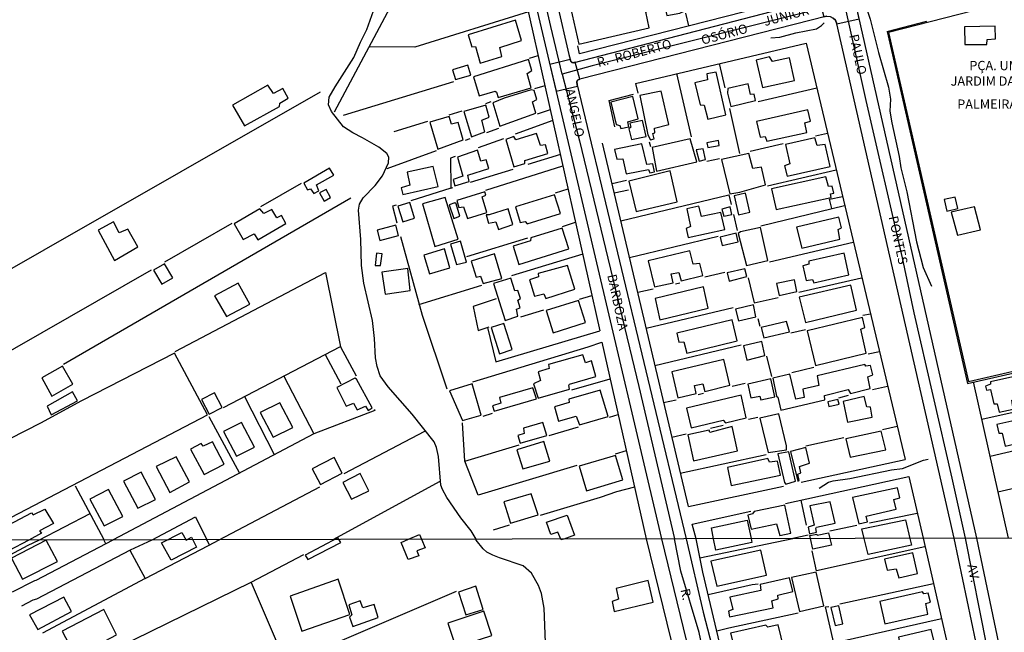
# Model space of a CAD drawing. Extents: x 6037 to 180733, y 8537 to 1668733.
# Drawn here: x 177909 to 178174, y 1668151 to 1668316 of the extents above; entities that cross this region are included whole.
import ezdxf
from ezdxf.enums import TextEntityAlignment as Align

# ---------------------------------------------------------------- set-up
doc = ezdxf.new("R2010")
doc.units = 0
doc.header["$LTSCALE"] = 10
doc.header["$MEASUREMENT"] = 0
for name, color, linetype in [('IMAGEM', 7, 'CONTINUOUS'), ('T-DIM', 1, 'CONTINUOUS'), ('V-AREA_VERDE', 3, 'CONTINUOUS'), ('V-CRUZAMENTO', 1, 'CONTINUOUS'), ('V-EDIFICACAO', 2, 'CONTINUOUS'), ('V-EIXO_DE_LOGRADOURO', 3, 'CONTINUOUS'), ('V-LOTE', 1, 'CONTINUOUS'), ('V-NOME_DOS_LOGRADOUROS', 7, 'CONTINUOUS'), ('V-QUADRA', 6, 'CONTINUOUS'), ('V-TALVEGUE', 7, 'CONTINUOUS'), ('V-TESTADA', 5, 'CONTINUOUS'), ('V-VALETA', 6, 'CONTINUOUS'), ('X-LIMITE_1000', 7, 'CONTINUOUS')]:
    doc.layers.add(name, color=color, linetype=linetype)
doc.styles.get("Standard").update_dxf_attribs({"font": 'ARIAL.TTF'})
picture_1 = doc.add_image_def('image2.jpg', size_in_pixel=(4027, 4629))

# ---------------------------------------------------------------- blocks, each defined once
blk = doc.blocks.new('872KIP_img_geo')
at = {"layer": 'V-AREA_VERDE'}
blk.add_lwpolyline([(178193.61, 1668300.72), (178188.39, 1668324.61), (178143.14, 1668312.98), (178164.69, 1668219.01), (178209.69, 1668229.38), (178194.76, 1668295.99)], dxfattribs=at)
at = {"layer": 'V-CRUZAMENTO'}
for points in [[(178132.92, 1668327.09), (178126.66, 1668325.67), (178126.76, 1668324.13), (178125.76, 1668322.78), (178124.49, 1668322.03), (178125.74, 1668317.13), (178126.58, 1668317.34), (178127.48, 1668317.24), (178128.25, 1668316.84), (178128.9, 1668316.27), (178129.23, 1668315.25), (178135.29, 1668316.62)], [(178058.86, 1668304.95), (178058.08, 1668304.75), (178057.61, 1668305.16), (178057.47, 1668305.65), (178052.02, 1668304.37), (178053.72, 1668297.15), (178059.41, 1668298.49), (178059.32, 1668298.85), (178059.27, 1668299.67), (178059.44, 1668300.1), (178060.04, 1668300.4)]]:
    blk.add_lwpolyline(points, close=True, dxfattribs=at)
at = {"layer": 'V-EDIFICACAO'}
for points in [[(178067.51, 1668319.23), (178066.76, 1668321.81), (178057.57, 1668319.65), (178059.82, 1668309.81), (178078.73, 1668314.17), (178077.8, 1668318.51), (178080.39, 1668319.2), (178079.5, 1668323.14), (178079.81, 1668323.55), (178082.03, 1668323.96), (178083.5, 1668317.52), (178086.97, 1668318.16), (178088.14, 1668318.66), (178086.36, 1668326.44), (178070.64, 1668322.7), (178071.12, 1668320.16), (178067.51, 1668319.23)], [(178030.04, 1668312.36), (178031.03, 1668309.1), (178031.95, 1668309.15), (178033.29, 1668304.72), (178039.11, 1668306.46), (178038.56, 1668308.95), (178044.37, 1668310.78), (178042.72, 1668316.23), (178030.04, 1668312.36)], [(178163.58, 1668314.47), (178163.69, 1668309.7), (178169.59, 1668309.71), (178169.69, 1668311.09), (178171.98, 1668311.22), (178171.86, 1668314.61), (178163.58, 1668314.47)], [(178111.12, 1668306.37), (178107.57, 1668305.46), (178109.24, 1668298.1), (178117.88, 1668300), (178116.47, 1668306.16), (178111.94, 1668305.13), (178111.12, 1668306.37)], [(178025.83, 1668302.9), (178026.6, 1668300.31), (178030.71, 1668301.5), (178029.95, 1668304.17), (178025.83, 1668302.9)], [(178031.46, 1668301.05), (178033.02, 1668295.92), (178037.29, 1668297.14), (178037.65, 1668296.91), (178038.09, 1668295.45), (178047, 1668298.09), (178045.91, 1668301.93), (178047.18, 1668302.67), (178046.25, 1668305.64), (178031.46, 1668301.05)], [(178094.22, 1668301.82), (178094.46, 1668300.2), (178090.99, 1668299.39), (178092.43, 1668293.43), (178093.53, 1668293.42), (178094.48, 1668289.62), (178099.4, 1668290.74), (178096.72, 1668302.23), (178094.22, 1668301.82)], [(177966.64, 1668293.34), (177969.86, 1668287.84), (177979.28, 1668293.02), (177979.36, 1668293.95), (177981.6, 1668295.29), (177980.11, 1668297.85), (177977.61, 1668296.55), (177976.14, 1668298.8), (177966.64, 1668293.34)], [(178099.87, 1668297.84), (178099.79, 1668296.65), (178100.67, 1668293.04), (178107.39, 1668294.61), (178107.01, 1668296.31), (178106, 1668296.25), (178105.34, 1668299.13), (178099.87, 1668297.84)], [(178039.75, 1668295.3), (178036.68, 1668294.01), (178038.56, 1668287.71), (178048.19, 1668291.26), (178047.31, 1668294.32), (178048.49, 1668294.95), (178047.75, 1668297.35), (178047.02, 1668297.48), (178039.75, 1668295.3)], [(178068.45, 1668294.19), (178069.85, 1668288.14), (178070.8, 1668287.92), (178071.08, 1668287.07), (178073.24, 1668287.57), (178073.01, 1668288.88), (178075.8, 1668289.71), (178074.38, 1668295.69), (178068.45, 1668294.19)], [(178076.19, 1668296.01), (178078.35, 1668285.43), (178079.09, 1668284.01), (178080.05, 1668284.28), (178079.76, 1668285.75), (178080.26, 1668285.97), (178080.14, 1668287.19), (178084.05, 1668288.21), (178081.92, 1668297.16), (178076.19, 1668296.01)], [(178028.81, 1668291.64), (178030.88, 1668284.86), (178034.54, 1668286.23), (178033.7, 1668289.34), (178035.69, 1668290.13), (178034.8, 1668293.34), (178028.81, 1668291.64)], [(178019.67, 1668288.84), (178021.86, 1668281.58), (178028.72, 1668284.08), (178027.34, 1668288.68), (178025.56, 1668288.26), (178024.88, 1668290.32), (178019.67, 1668288.84)], [(178107.61, 1668289.01), (178108.6, 1668284.75), (178109.93, 1668284.93), (178110.36, 1668283.68), (178121.17, 1668286.05), (178120.67, 1668288.59), (178122.19, 1668289.09), (178121.46, 1668292.12), (178107.61, 1668289.01)], [(178073.56, 1668288.51), (178073.79, 1668287.43), (178073.25, 1668286.97), (178073.94, 1668284.15), (178077.93, 1668284.96), (178076.97, 1668289.23), (178073.56, 1668288.51)], [(178042.86, 1668284.01), (178042.34, 1668284.94), (178040.12, 1668284.1), (178042.33, 1668276.75), (178045.3, 1668277.64), (178045.29, 1668278.47), (178051.46, 1668280.4), (178050.83, 1668282.74), (178049.45, 1668282.52), (178048.44, 1668285.74), (178042.86, 1668284.01)], [(178069.38, 1668281.47), (178070.03, 1668278.85), (178071.63, 1668278.89), (178072.57, 1668274.92), (178078.58, 1668276.05), (178078.92, 1668275.16), (178080.2, 1668275.45), (178079.76, 1668277.56), (178078.06, 1668277.44), (178076.73, 1668282.99), (178069.38, 1668281.47)], [(178079.51, 1668281.95), (178080.74, 1668275.59), (178091.57, 1668278.15), (178089.77, 1668284.28), (178079.51, 1668281.95)], [(178094.26, 1668283.24), (178094.51, 1668281.94), (178097.6, 1668282.56), (178097.35, 1668283.89), (178094.26, 1668283.24)], [(178123.91, 1668282.54), (178123.32, 1668284.55), (178115.44, 1668282.76), (178116.62, 1668277.6), (178115.18, 1668277.06), (178115.87, 1668274.27), (178127.42, 1668276.87), (178126.13, 1668282.81), (178123.91, 1668282.54)], [(178027.11, 1668279.37), (178028.55, 1668274.29), (178025.96, 1668273.4), (178026.47, 1668271.69), (178030.25, 1668272.79), (178029.93, 1668274.51), (178035.61, 1668276.3), (178034.88, 1668278.68), (178033.46, 1668278.3), (178032.53, 1668281.3), (178027.11, 1668279.37)], [(178091.41, 1668281.32), (178092.2, 1668278.27), (178093.88, 1668278.74), (178093.23, 1668281.61), (178091.41, 1668281.32)], [(178098.21, 1668278.73), (178100.44, 1668269.55), (178103.09, 1668269.93), (178110.07, 1668271.94), (178108.95, 1668276.73), (178106.6, 1668276.35), (178105.6, 1668280.33), (178098.21, 1668278.73)], [(178013.56, 1668275.38), (178014.34, 1668271.82), (178011.98, 1668271.17), (178012.41, 1668269.31), (178021.95, 1668271.47), (178020.63, 1668276.87), (178013.56, 1668275.38)], [(177985.82, 1668272.35), (177986.76, 1668270.61), (177987.62, 1668270.86), (177988.45, 1668269.59), (177989.8, 1668270.34), (177989.19, 1668271.91), (177993.85, 1668274.56), (177992.73, 1668276.43), (177985.82, 1668272.35)], [(178073.22, 1668272.94), (178075.23, 1668264.74), (178086.28, 1668267.35), (178084.34, 1668275.73), (178073.22, 1668272.94)], [(178111.63, 1668270.85), (178112.93, 1668265.25), (178127.67, 1668268.55), (178127.56, 1668269.5), (178128.45, 1668269.7), (178128.02, 1668271.57), (178127.01, 1668271.49), (178126.27, 1668274.09), (178111.63, 1668270.85)], [(177989.98, 1668269.81), (177991.27, 1668267.51), (177993, 1668268.52), (177991.83, 1668270.67), (177989.98, 1668269.81)], [(178026.98, 1668267.72), (178027.55, 1668265.84), (178028.79, 1668265.97), (178029.8, 1668262.87), (178035.05, 1668264.5), (178033.79, 1668268.68), (178034.74, 1668269.18), (178034.5, 1668270.04), (178026.98, 1668267.72)], [(178042.77, 1668266.05), (178044.06, 1668261.82), (178045.4, 1668262.1), (178045.89, 1668261.47), (178054.83, 1668264.2), (178053.22, 1668269.24), (178042.77, 1668266.05)], [(178101.62, 1668268.96), (178102.81, 1668263.87), (178105.84, 1668264.53), (178104.63, 1668269.7), (178101.62, 1668268.96)], [(178011.12, 1668266.2), (178012.4, 1668261.94), (178015.54, 1668262.95), (178014.3, 1668267.18), (178011.12, 1668266.2)], [(178017.73, 1668266.86), (178021.08, 1668255.3), (178027.35, 1668257.32), (178023.82, 1668268.54), (178017.73, 1668266.86)], [(178026.4, 1668267.11), (178024.94, 1668266.56), (178026.13, 1668262.87), (178027.79, 1668263.47), (178026.76, 1668266.85), (178026.4, 1668267.11)], [(178092.81, 1668263.45), (178092.1, 1668266.18), (178088.85, 1668265.44), (178089.87, 1668260.68), (178088.69, 1668260.22), (178089.26, 1668257.73), (178099.06, 1668259.95), (178097.99, 1668264.47), (178092.81, 1668263.45)], [(178158.09, 1668267.96), (178158.82, 1668264.87), (178161.81, 1668265.52), (178161.05, 1668268.64), (178158.09, 1668267.96)], [(177974.99, 1668264.19), (177973.93, 1668265.5), (177967.02, 1668261.47), (177969.44, 1668257.22), (177972.41, 1668258.74), (177973.42, 1668257.17), (177980.96, 1668261.51), (177979.79, 1668263.71), (177978.52, 1668263.04), (177977.17, 1668265.28), (177974.99, 1668264.19)], [(178035.64, 1668263.85), (178034.86, 1668263.87), (178035.52, 1668261.57), (178037.49, 1668261.97), (178038.17, 1668259.94), (178042.03, 1668261.21), (178040.75, 1668265.46), (178035.64, 1668263.85)], [(178100.54, 1668265.97), (178098.3, 1668265.39), (178098.84, 1668263.47), (178100.99, 1668263.98), (178100.54, 1668265.97)], [(178160.05, 1668264.54), (178161.71, 1668258.41), (178167.86, 1668259.82), (178166.28, 1668265.98), (178160.05, 1668264.54)], [(177936.14, 1668259.03), (177934.54, 1668261.97), (177930.45, 1668259.7), (177934.82, 1668251.6), (177941.11, 1668255.2), (177938.42, 1668259.97), (177936.14, 1668259.03)], [(178005.55, 1668259.75), (178006.28, 1668256.96), (178011.24, 1668258.28), (178010.56, 1668261.05), (178005.55, 1668259.75)], [(178118.41, 1668260.5), (178119.84, 1668254.88), (178130.09, 1668257.33), (178129.6, 1668259.88), (178130.49, 1668260.4), (178129.75, 1668263.25), (178118.41, 1668260.5)], [(178046.89, 1668257.63), (178046.81, 1668256.88), (178042.17, 1668255.39), (178043.7, 1668250.46), (178057.08, 1668254.71), (178055.31, 1668260.23), (178046.89, 1668257.63)], [(178097.87, 1668257.87), (178098.41, 1668255.56), (178102.71, 1668256.57), (178102.15, 1668258.95), (178097.87, 1668257.87)], [(178103.33, 1668259.24), (178102.68, 1668258.84), (178104.9, 1668250.26), (178110.68, 1668251.6), (178108.67, 1668260.42), (178103.33, 1668259.24)], [(178025.28, 1668255.98), (178026.85, 1668250.51), (178029.59, 1668251.14), (178027.99, 1668256.73), (178025.28, 1668255.98)], [(178005.35, 1668253.55), (178004.97, 1668250.24), (178006.39, 1668250.22), (178006.86, 1668253.36), (178005.35, 1668253.55)], [(178023.64, 1668254.74), (178018.09, 1668253.01), (178019.58, 1668247.96), (178025.11, 1668249.62), (178023.64, 1668254.74)], [(178030.85, 1668251.37), (178032.13, 1668247.1), (178033.35, 1668247.34), (178034.04, 1668245.35), (178039.11, 1668246.71), (178037.15, 1668253.32), (178030.85, 1668251.37)], [(178078.48, 1668251.5), (178080.16, 1668244.43), (178085.21, 1668245.57), (178084.69, 1668248.01), (178086.71, 1668248.36), (178087.31, 1668246.12), (178093.19, 1668247.51), (178092.39, 1668250.77), (178090.56, 1668250.55), (178089.66, 1668254.13), (178078.48, 1668251.5)], [(178121.66, 1668251.38), (178121.71, 1668250.54), (178120.12, 1668250.15), (178121.01, 1668246.17), (178122.65, 1668246.45), (178123.06, 1668245.52), (178132.47, 1668247.71), (178131.2, 1668253.55), (178121.66, 1668251.38)], [(177948.32, 1668250.7), (177945.37, 1668248.98), (177947.58, 1668245.18), (177950.55, 1668246.9), (177948.32, 1668250.7)], [(178048.83, 1668248.06), (178048.92, 1668247.15), (178046.5, 1668246.32), (178047.88, 1668241.98), (178050.41, 1668242.62), (178050.95, 1668241.35), (178058.73, 1668243.82), (178056.78, 1668250.26), (178048.83, 1668248.06)], [(178006.78, 1668248.42), (178007.69, 1668242.5), (178014.37, 1668243.5), (178013.74, 1668249.44), (178006.78, 1668248.42)], [(178099.71, 1668248.22), (178100.24, 1668246.03), (178105.01, 1668247.28), (178104.45, 1668249.34), (178099.71, 1668248.22)], [(177961.75, 1668242.01), (177964.95, 1668236.46), (177971.25, 1668239.79), (177968.14, 1668245.43), (177961.75, 1668242.01)], [(178036.84, 1668245.35), (178039.95, 1668235.44), (178043.43, 1668236.54), (178043.01, 1668238.43), (178043.98, 1668238.86), (178043.35, 1668240.9), (178044.12, 1668241.36), (178043.42, 1668243.47), (178042.6, 1668243.4), (178041.52, 1668246.83), (178036.84, 1668245.35)], [(178112.97, 1668245.4), (178113.75, 1668242.16), (178118.48, 1668243.26), (178117.81, 1668246.4), (178112.97, 1668245.4)], [(178119.14, 1668241.71), (178120.77, 1668234.85), (178134.52, 1668238.18), (178132.97, 1668244.96), (178119.14, 1668241.71)], [(178080.34, 1668241.34), (178081.63, 1668235.57), (178094.63, 1668238.69), (178093.39, 1668244.49), (178080.34, 1668241.34)], [(178050.97, 1668238.08), (178052.89, 1668232.13), (178061.59, 1668234.83), (178059.7, 1668240.78), (178050.97, 1668238.08)], [(178102, 1668238.49), (178102.73, 1668235.34), (178107.48, 1668236.39), (178106.78, 1668239.61), (178102, 1668238.49)], [(178036.21, 1668233.55), (178038.43, 1668226.47), (178041.87, 1668227.56), (178039.66, 1668234.58), (178036.21, 1668233.55)], [(178086.15, 1668232.03), (178086.7, 1668229.57), (178088.08, 1668229.64), (178088.85, 1668226.64), (178102.41, 1668229.89), (178101.09, 1668235.6), (178086.15, 1668232.03)], [(178108.89, 1668233.49), (178109.57, 1668230.72), (178116.49, 1668232.38), (178115.73, 1668235.14), (178108.89, 1668233.49)], [(178121.26, 1668232.66), (178123.49, 1668223.32), (178137.11, 1668226.61), (178135.72, 1668233.07), (178136.78, 1668233.5), (178136.12, 1668236.2), (178121.26, 1668232.66)], [(178104.09, 1668228.59), (178105.03, 1668224.77), (178109.89, 1668226), (178109.01, 1668229.78), (178104.09, 1668228.59)], [(177898.36, 1668199.32), (177907.16, 1668182.43), (177959.84, 1668210.04), (177950.96, 1668226.6), (177925.97, 1668213.77), (177914.91, 1668207.75), (177898.36, 1668199.32)], [(178051.65, 1668223.53), (178051.81, 1668222.48), (178048.85, 1668221.57), (178049.47, 1668219.27), (178047.61, 1668218.4), (178048.9, 1668214.51), (178057.28, 1668216.94), (178057.09, 1668217.95), (178057.31, 1668218.25), (178064.4, 1668220.3), (178063.21, 1668224.58), (178061.59, 1668224.05), (178060.88, 1668226.16), (178051.65, 1668223.53)], [(178084.84, 1668221.56), (178086.49, 1668214.56), (178091.4, 1668215.72), (178090.9, 1668217.93), (178093.19, 1668218.33), (178093.73, 1668216.31), (178100.45, 1668217.96), (178098.79, 1668224.89), (178084.84, 1668221.56)], [(177920.88, 1668223.14), (177915.31, 1668219.99), (177917.99, 1668215.03), (177923.63, 1668218.26), (177920.88, 1668223.14)], [(178123.99, 1668220.52), (178124.4, 1668217.92), (178120.13, 1668216.93), (178120.49, 1668214.71), (178118.2, 1668214.27), (178116.61, 1668220.97), (178112.01, 1668219.9), (178113.01, 1668215), (178113.39, 1668214.8), (178114.17, 1668211.29), (178126.03, 1668214.09), (178125.9, 1668215.22), (178132.29, 1668216.81), (178132.93, 1668215.75), (178138.24, 1668217.07), (178137.58, 1668220.28), (178138.9, 1668220.76), (178138.3, 1668223.31), (178137.02, 1668223.11), (178136.78, 1668223.53), (178123.99, 1668220.52)], [(178170.62, 1668218.92), (178170.59, 1668218.3), (178169.23, 1668217.77), (178169.54, 1668216.65), (178170.62, 1668216.81), (178171.53, 1668213), (178172.37, 1668212.95), (178172.94, 1668210.74), (178176.65, 1668211.51), (178176.36, 1668214), (178182.88, 1668215.45), (178181.41, 1668221.36), (178170.62, 1668218.92)], [(177999.55, 1668219.86), (177994.71, 1668217.36), (177997.23, 1668212.34), (177999.13, 1668213.19), (178000.19, 1668211.33), (178002.37, 1668212.3), (178003.1, 1668211.2), (178004.14, 1668211.9), (178000, 1668219.57), (177999.55, 1668219.86)], [(178024.98, 1668216.5), (178028.51, 1668208.52), (178033.49, 1668209.9), (178031.14, 1668218.37), (178024.98, 1668216.5)], [(178105.28, 1668218.31), (178106.12, 1668214.6), (178108.51, 1668215.06), (178108.8, 1668214.07), (178112.52, 1668214.85), (178111.46, 1668219.69), (178105.28, 1668218.31)], [(177916.71, 1668212.3), (177917.83, 1668210.05), (177924.87, 1668213.8), (177923.54, 1668216.21), (177916.71, 1668212.3)], [(177958.22, 1668214.11), (177960.3, 1668210.19), (177963.82, 1668212.01), (177961.77, 1668215.96), (177958.22, 1668214.11)], [(178038.48, 1668214.65), (178038.84, 1668213.18), (178036.59, 1668212.41), (178036.99, 1668211.01), (178048.38, 1668214.32), (178047.39, 1668217.26), (178038.48, 1668214.65)], [(178057.13, 1668214.2), (178057.21, 1668213.34), (178053.24, 1668212.16), (178054.37, 1668208.31), (178059.05, 1668209.66), (178059.96, 1668207.29), (178067.71, 1668209.55), (178065.58, 1668216.68), (178057.13, 1668214.2)], [(177974.04, 1668210.62), (177977.53, 1668204.02), (177982.79, 1668206.62), (177979.32, 1668213.28), (177974.04, 1668210.62)], [(178088.79, 1668211.84), (178090.06, 1668206.52), (178098.69, 1668208.56), (178099.29, 1668207.83), (178104.88, 1668209.16), (178103.48, 1668215.3), (178088.79, 1668211.84)], [(178126.85, 1668213.5), (178127.12, 1668212.22), (178129.84, 1668212.87), (178129.52, 1668214.13), (178126.85, 1668213.5)], [(178130.92, 1668213.63), (178132.15, 1668208.02), (178138.79, 1668209.39), (178138.26, 1668212.11), (178137.3, 1668212.19), (178136.62, 1668214.92), (178130.92, 1668213.63)], [(177964.13, 1668205.52), (177967.7, 1668198.87), (177972.51, 1668201.31), (177969.01, 1668207.99), (177964.13, 1668205.52)], [(178044.93, 1668206.4), (178045.05, 1668204.99), (178043.4, 1668204.45), (178044.05, 1668202.36), (178051.21, 1668204.45), (178050.14, 1668207.92), (178044.93, 1668206.4)], [(178108.55, 1668209.13), (178110.73, 1668199.85), (178115.72, 1668200.61), (178115.73, 1668201.66), (178113.64, 1668210.31), (178108.55, 1668209.13)], [(178172.34, 1668207.39), (178172.86, 1668205.12), (178173.69, 1668205.05), (178174.53, 1668201.6), (178184.92, 1668204.01), (178183.58, 1668209.96), (178172.34, 1668207.39)], [(178089.12, 1668204.62), (178090.66, 1668197.64), (178102.47, 1668200.36), (178101.03, 1668206.83), (178095.07, 1668205.29), (178094.87, 1668205.86), (178089.12, 1668204.62)], [(178131.68, 1668203.56), (178132.86, 1668198.57), (178142.43, 1668200.58), (178141.19, 1668205.62), (178131.68, 1668203.56)], [(177958.71, 1668201.59), (177958.15, 1668202.26), (177955.28, 1668200.73), (177958.94, 1668193.98), (177964.33, 1668196.76), (177961.23, 1668202.7), (177958.71, 1668201.59)], [(178043.1, 1668200.63), (178044.76, 1668195.44), (178052.02, 1668197.53), (178050.36, 1668202.85), (178043.1, 1668200.63)], [(178113.35, 1668199.49), (178115.14, 1668191.83), (178115.54, 1668191.39), (178118.12, 1668192.12), (178116.28, 1668200.07), (178113.35, 1668199.49)], [(178116.75, 1668200.17), (178118.77, 1668192.11), (178119.13, 1668192.34), (178118.71, 1668194.03), (178119.56, 1668194.41), (178119.18, 1668196.13), (178121.85, 1668196.98), (178120.87, 1668201.18), (178116.75, 1668200.17)], [(177946.09, 1668196.08), (177949.69, 1668189.1), (177955.06, 1668191.95), (177951.44, 1668198.7), (177946.09, 1668196.08)], [(177988.03, 1668195.51), (177990.27, 1668191.3), (177996.14, 1668194.32), (177993.93, 1668198.51), (177988.03, 1668195.51)], [(178059.92, 1668196.21), (178061.91, 1668189.56), (178071.63, 1668192.51), (178069.63, 1668199.09), (178059.92, 1668196.21)], [(178099.78, 1668195.83), (178100.78, 1668190.98), (178114.1, 1668193.77), (178113.25, 1668197.58), (178111.1, 1668197.3), (178110.68, 1668198.23), (178099.78, 1668195.83)], [(177937.29, 1668192.15), (177941.16, 1668184.92), (177945.83, 1668187.18), (177942.06, 1668194.59), (177937.29, 1668192.15)], [(177996.32, 1668191.75), (177998.63, 1668187.3), (178003.27, 1668189.52), (178000.97, 1668194.18), (177996.32, 1668191.75)], [(177933.19, 1668189.89), (177928.23, 1668187.28), (177932.04, 1668180.12), (177937.07, 1668182.68), (177933.19, 1668189.89)], [(178133.43, 1668187.78), (178135.18, 1668180.67), (178137.48, 1668181.18), (178137.17, 1668182.74), (178145.24, 1668184.63), (178144.61, 1668187.25), (178146.17, 1668187.64), (178145.55, 1668190.35), (178133.43, 1668187.78)], [(178039.61, 1668186.56), (178041.43, 1668180.84), (178048.87, 1668183.09), (178046.95, 1668188.74), (178039.61, 1668186.56)], [(178121.99, 1668185.52), (178123.18, 1668180.32), (178121.53, 1668179.78), (178121.91, 1668177.99), (178123.81, 1668178.46), (178123.56, 1668179.41), (178123.75, 1668179.81), (178128.78, 1668180.89), (178127.45, 1668186.59), (178121.99, 1668185.52)], [(177911.79, 1668176.29), (177906.33, 1668173.36), (177903.27, 1668178.81), (177912.54, 1668183.67), (177912.99, 1668183.07), (177916.13, 1668184.64), (177918.43, 1668180.72), (177914.69, 1668178.8), (177915.22, 1668178.17)], [(178107.03, 1668183.98), (178106.57, 1668183.39), (178105.27, 1668183.04), (178106.17, 1668179.24), (178112.97, 1668180.63), (178113.86, 1668177.52), (178116.82, 1668178.16), (178115.25, 1668185.67), (178107.03, 1668183.98)], [(178054.93, 1668176.58), (178054.18, 1668178.44), (178052.28, 1668177.79), (178051.06, 1668181.14), (178056.67, 1668182.96), (178058.62, 1668177.64), (178055.75, 1668176.58), (178055.05, 1668176.37)], [(178106.15, 1668176.68), (178106.35, 1668175.67), (178096.68, 1668173.54), (178096.04, 1668176.66), (178095.48, 1668179.58), (178105.1, 1668181.68)], [(178148.91, 1668176.76), (178149.29, 1668174.9), (178137.64, 1668172.37), (178136.56, 1668176.74), (178135.98, 1668179.32), (178147.74, 1668181.75)], [(177907.15, 1668171.45), (177910.12, 1668165.74), (177919.49, 1668170.55), (177916.42, 1668176.25), (177907.15, 1668171.45)], [(177954.12, 1668176.28), (177955.53, 1668177.07), (177956.87, 1668174.37), (177950.06, 1668170.85), (177947.53, 1668175.59), (177952.92, 1668178.31)], [(177994.9, 1668176.87), (177986.15, 1668172.25), (177986.89, 1668171.03), (177995.78, 1668175.64), (177994.9, 1668176.87)], [(178017.5, 1668176.5), (178018.45, 1668174.24), (178016.18, 1668173.43), (178016.72, 1668172.04), (178013.85, 1668171.07), (178012, 1668175.68), (178013.94, 1668176.5), (178016.96, 1668177.8)], [(178127.32, 1668176.72), (178127.77, 1668174.93), (178122.77, 1668173.81), (178122.17, 1668176.71), (178121.96, 1668177.51), (178123.82, 1668177.9), (178123.98, 1668177.59), (178127.03, 1668178.26)], [(178095.35, 1668170.6), (178096.91, 1668163.84), (178110.35, 1668166.83), (178108.82, 1668173.57), (178095.35, 1668170.6)], [(178142.07, 1668171.15), (178142.76, 1668168.17), (178145.24, 1668168.53), (178145.93, 1668166.17), (178150.92, 1668167.29), (178149.65, 1668172.84), (178142.07, 1668171.15)], [(177982.15, 1668161.18), (177985.23, 1668151.73), (177998.15, 1668156.26), (177995.02, 1668165.76), (177982.15, 1668161.18)], [(178100.41, 1668160.91), (178101.21, 1668157.62), (178100.07, 1668157.16), (178100.37, 1668155.62), (178112.12, 1668158.03), (178111.74, 1668159.97), (178113.46, 1668160.45), (178113.36, 1668161.48), (178117.44, 1668162.43), (178116.52, 1668166.11), (178108.61, 1668164.37), (178108.78, 1668162.76), (178100.41, 1668160.91)], [(178117.06, 1668166.19), (178119.19, 1668157.1), (178125.78, 1668158.61), (178123.69, 1668167.66), (178117.06, 1668166.19)], [(178027.45, 1668162.25), (178029.42, 1668156.17), (178034.03, 1668157.61), (178032.05, 1668163.92), (178027.45, 1668162.25)], [(178069.83, 1668163.28), (178070.47, 1668160.37), (178068.74, 1668159.78), (178069.31, 1668157.07), (178079.79, 1668159.58), (178078.46, 1668165.37), (178069.83, 1668163.28)], [(177911.92, 1668156.17), (177914.18, 1668152.24), (177923.24, 1668157.02), (177921.18, 1668160.96), (177911.92, 1668156.17)], [(178140.79, 1668159.79), (178142.16, 1668153.77), (178153.72, 1668156.32), (178153.18, 1668159.18), (178154.45, 1668159.57), (178153.84, 1668162.03), (178152.63, 1668161.82), (178152.3, 1668162.37), (178140.79, 1668159.79)], [(177920.78, 1668151.74), (177924.33, 1668144.96), (177935.42, 1668150.79), (177931.94, 1668157.6), (177920.78, 1668151.74)], [(178001.69, 1668158.02), (178000.99, 1668159.98), (177997.9, 1668158.86), (177998.71, 1668156.14), (177998.12, 1668155.58), (177998.94, 1668153.07), (178005.76, 1668155.46), (178004.69, 1668158.93), (178001.69, 1668158.02)], [(178127.63, 1668158.15), (178128.81, 1668153.3), (178130.89, 1668153.78), (178129.79, 1668158.61), (178127.63, 1668158.15)], [(178024.56, 1668153.93), (178026.73, 1668147.48), (178036.37, 1668150.6), (178034.22, 1668157.12), (178024.56, 1668153.93)], [(178113.49, 1668153.51), (178110.71, 1668152.84), (178110.14, 1668153.42), (178100.62, 1668151.26), (178101.31, 1668148.46), (178103, 1668148.47), (178104.08, 1668144.39), (178115.03, 1668146.84), (178113.49, 1668153.51)], [(178145.85, 1668150.18), (178147.03, 1668144.63), (178154.65, 1668146.34), (178154.29, 1668148.51), (178155.44, 1668148.94), (178154.62, 1668152.18), (178145.85, 1668150.18)]]:
    blk.add_lwpolyline(points, close=True, dxfattribs=at)
at = {"layer": 'V-EIXO_DE_LOGRADOURO'}
for points in [[(178123.55, 1668460.48), (178116.77, 1668454), (178112.6, 1668442.8), (178110.33, 1668430.72), (178109.5, 1668418.42), (178111.24, 1668405.17), (178114.12, 1668391.84), (178124.49, 1668351.05), (178137.07, 1668294.67), (178146.85, 1668252.28), (178149.96, 1668237.49), (178160.19, 1668192.96), (178163.75, 1668176.79)], [(178131.15, 1668320.96), (178063.37, 1668303.98), (178055.34, 1668301.74), (178052.23, 1668314.55), (178037.48, 1668378.6), (178036.05, 1668385.95)], [(178055.34, 1668301.74), (178059.98, 1668283.75), (178075.99, 1668217.65), (178085.59, 1668176.64)], [(178312.86, 1668001.88), (178307.48, 1668006.21), (178293.95, 1668018.3), (178284.25, 1668025.92), (178278.74, 1668029.34), (178275.4, 1668036.11), (178264.91, 1668041.39), (178255.55, 1668050.26), (178239.46, 1668062.91), (178224.5, 1668076.36), (178218.48, 1668081.04), (178212.11, 1668083.73), (178203.88, 1668084.43), (178186.55, 1668081.24), (178169.22, 1668076.66), (178133.13, 1668066.1), (178118.89, 1668062.41), (178110.51, 1668066), (178106.7, 1668080.44), (178101.92, 1668105.75), (178092.16, 1668151.39), (178087.28, 1668167.93), (178085.59, 1668176.64)], [(178163.75, 1668176.79), (178169.61, 1668147.36), (178174.6, 1668124.34), (178184.48, 1668080.69)]]:
    blk.add_lwpolyline(points, dxfattribs=at)
at = {"layer": 'V-LOTE'}
for points in [[(178037.19, 1668358.75), (178065.49, 1668232.67)], [(178115.07, 1668338.61), (178118.81, 1668322.28), (178060, 1668307.18), (178059.55, 1668309.38)], [(178011.8, 1668325.03), (177994, 1668291.48)], [(177865.47, 1668320.88), (177862.19, 1668319.68), (177851.86, 1668315.21), (177865.64, 1668272.81), (177878.36, 1668232.98), (177990.29, 1668296.98)], [(178046.22, 1668318.52), (178015.7, 1668309.01), (178003.35, 1668309.13)], [(178089.42, 1668314.71), (178088.62, 1668318.13)], [(178142.79, 1668313.21), (178153.47, 1668316)], [(178142.79, 1668313.21), (178164.36, 1668218.45)], [(178075.01, 1668299.22), (178120.96, 1668310.1), (178147.64, 1668197.97)], [(178046.49, 1668306.07), (178048.87, 1668306.78)], [(178097.53, 1668304.57), (178099.07, 1668298.08)], [(178086.06, 1668301.88), (178090.07, 1668284.86)], [(177996.45, 1668290.69), (178026.2, 1668299.79)], [(178047.95, 1668297.83), (178050.7, 1668298.66)], [(178075.01, 1668299.22), (178075.66, 1668296.59)], [(178108.06, 1668294.34), (178123.84, 1668298.06)], [(178034.74, 1668293.87), (178036.18, 1668294.33)], [(178024.91, 1668290.8), (178028.42, 1668291.88)], [(178048.72, 1668291.01), (178052.15, 1668292.17)], [(178100.35, 1668292.44), (178103.05, 1668280.4)], [(178010.12, 1668286.31), (178019.14, 1668289.05)], [(178052.81, 1668289.23), (178042.71, 1668285.55)], [(178035.06, 1668286.01), (178038.31, 1668287.2)], [(178123.5, 1668285.09), (178126.77, 1668285.82)], [(178029.3, 1668283.95), (178030.55, 1668284.43)], [(178039.5, 1668284.35), (178032.75, 1668281.89)], [(178089.3, 1668185.29), (178066.21, 1668283.17)], [(178078.76, 1668283.54), (178079.06, 1668282.23)], [(178105.88, 1668280.97), (178114.76, 1668283.02)], [(178021.41, 1668281.12), (178008.17, 1668276.2)], [(178026.55, 1668279.54), (178025.3, 1668279.12), (178025.33, 1668271), (178025.86, 1668271.2)], [(178054.83, 1668280.1), (178046.11, 1668277.42)], [(178034.78, 1668270.53), (178055.53, 1668277.01)], [(178094.29, 1668278.32), (178097.67, 1668279)], [(178030.66, 1668272.64), (178042.1, 1668276.17)], [(178110.6, 1668271.68), (178129.09, 1668275.97)], [(177974.22, 1668266.07), (177985.17, 1668272.34)], [(178068.75, 1668272.3), (178072.64, 1668273.16)], [(178025.33, 1668271), (178014.57, 1668267.67)], [(178053.49, 1668269.8), (178056.9, 1668270.85)], [(178069.34, 1668269.77), (178073.2, 1668270.59)], [(178071.12, 1668262.24), (178100.2, 1668269.2), (178100.77, 1668266.66)], [(178127.86, 1668265.52), (178127.3, 1668268.06), (178130.76, 1668268.81)], [(177921.13, 1668223.68), (177998.4, 1668268.4)], [(178010.6, 1668266.5), (178009.69, 1668266.18), (178010.83, 1668261.72)], [(178108.81, 1668260.91), (178131.33, 1668266.36)], [(178101.43, 1668263.94), (178102.42, 1668259.62)], [(177948.36, 1668251.2), (177966.49, 1668261.57)], [(178055.38, 1668260.72), (178058.94, 1668261.84)], [(178073.45, 1668252.37), (178097.28, 1668258.12)], [(178011.85, 1668257.98), (178017.62, 1668236.81), (178024.28, 1668217)], [(178029.69, 1668252.66), (178046.09, 1668257.69)], [(178111.14, 1668251.21), (178133.63, 1668256.52)], [(178060.85, 1668253.28), (178041.71, 1668247.39)], [(177885.86, 1668215.33), (177944.8, 1668249.03)], [(177951.18, 1668227.07), (177991.65, 1668248.34), (177995.69, 1668228.34), (177999.92, 1668220.51)], [(178093.67, 1668247.12), (178099.08, 1668248.45)], [(178016.78, 1668239.68), (178033.67, 1668244.9)], [(178085.83, 1668245.31), (178086.97, 1668245.57)], [(178105.39, 1668246.91), (178106.98, 1668240.17), (178113.41, 1668241.64)], [(178119.03, 1668243.05), (178135.92, 1668246.91)], [(178075.66, 1668243.03), (178079.85, 1668243.95)], [(178037.59, 1668241.22), (178031.34, 1668239.17), (178032.75, 1668232.76), (178035.7, 1668233.7)], [(178059.97, 1668241.17), (178063.33, 1668242.15)], [(178044.15, 1668236.42), (178050.41, 1668238.25)], [(178101.34, 1668238.85), (178077.97, 1668233.29)], [(178138.28, 1668237.15), (178136.27, 1668236.79)], [(178107.98, 1668235.98), (178108.55, 1668233.89)], [(178035.22, 1668233.55), (178037.51, 1668224.24), (178065.49, 1668232.67)], [(178116.89, 1668232.12), (178120.81, 1668232.99)], [(178031.3, 1668218.88), (178062.31, 1668228.36), (178065.98, 1668229.6)], [(178065.98, 1668229.6), (178077.9, 1668176.62)], [(177964.16, 1668211.98), (177995.62, 1668228.39)], [(177995.62, 1668228.39), (177995.65, 1668228.4)], [(177995.65, 1668228.4), (177995.68, 1668228.39)], [(178080.3, 1668223.25), (178103.49, 1668228.87)], [(178137.66, 1668226.42), (178140.7, 1668227.1)], [(177991.52, 1668226.28), (177995.76, 1668218.37)], [(178110.33, 1668225.78), (178111.7, 1668220.31)], [(178164.36, 1668218.46), (178191.91, 1668224.77)], [(178117.15, 1668221.45), (178123.02, 1668222.88)], [(177980.43, 1668220.42), (177988.5, 1668204.91)], [(178057.9, 1668216.76), (178068.21, 1668219.74)], [(178101.07, 1668217.73), (178104.59, 1668218.53)], [(178165.96, 1668218.9), (178175.39, 1668176.82)], [(178091.95, 1668215.53), (178093.36, 1668215.83)], [(178138.8, 1668216.8), (178142.89, 1668217.77)], [(177977.87, 1668199.27), (177969.88, 1668214.9)], [(178082.63, 1668213.31), (178086.02, 1668214.07)], [(178129.81, 1668214.6), (178132.4, 1668215.27)], [(178168.25, 1668208.86), (178192.38, 1668214.22)], [(178004.75, 1668211.47), (178004.93, 1668211.14), (177988.52, 1668204.92), (177934.48, 1668176.34)], [(178034.06, 1668209.68), (178036.6, 1668210.47)], [(177960.19, 1668209.54), (177968.45, 1668194.28)], [(178059.31, 1668196.4), (178032.72, 1668188.34), (178029.13, 1668197.55), (178028.46, 1668207.82)], [(178068.09, 1668209.41), (178070.41, 1668210.07)], [(178105.48, 1668208.86), (178107.98, 1668209.41)], [(177996.65, 1668194.22), (178018.39, 1668205.59)], [(178051.8, 1668204.42), (178059.68, 1668206.77)], [(178095.26, 1668206.41), (178098.69, 1668207.23)], [(178141.54, 1668206.1), (178145.5, 1668206.98)], [(178084.84, 1668203.98), (178088.65, 1668204.87)], [(178131.1, 1668203.84), (178120.9, 1668201.62)], [(178029.15, 1668197.5), (178043.77, 1668201.92)], [(178069.67, 1668199.52), (178072.62, 1668200.37)], [(178170.48, 1668198.92), (178184.7, 1668202.17)], [(178087.1, 1668194.33), (178110.25, 1668199.37)], [(178119.66, 1668191.89), (178147.64, 1668197.97)], [(178172.61, 1668189.32), (178195.66, 1668194.54)], [(177993.71, 1668176.45), (178022.51, 1668192.13)], [(178115.45, 1668186.13), (178148.65, 1668193.38)], [(178148.65, 1668193.38), (178152.45, 1668176.77)], [(177932.03, 1668176.33), (177924.34, 1668190.8)], [(177962.99, 1668176.39), (177990.07, 1668190.64)], [(178074.79, 1668190.54), (178069.97, 1668189.26), (178065.52, 1668187.75), (178049.42, 1668182.9)], [(178089.3, 1668185.29), (178114.85, 1668190.85)], [(178119.51, 1668187.02), (178121.02, 1668180.31)], [(178090.34, 1668180.62), (178106.11, 1668184.08)], [(177914.5, 1668176.3), (177928.33, 1668183.43)], [(177944.95, 1668176.36), (177956.65, 1668182.53), (177959.7, 1668176.39)], [(178138.02, 1668180.94), (178150.9, 1668183.56)], [(178036.82, 1668179.02), (178041.16, 1668180.36)], [(178091.36, 1668176.65), (178090.34, 1668180.62)], [(178127.34, 1668178.75), (178134.63, 1668180.27)], [(177907.35, 1668162.34), (177913.36, 1668165.44), (177913.74, 1668165.46), (177934.48, 1668176.34)], [(177909.89, 1668158.62), (177912.93, 1668160.2), (177913.91, 1668160.51), (177939.19, 1668173.7), (177944.95, 1668176.36)], [(177911.59, 1668174.92), (177914.5, 1668176.3)], [(177932.18, 1668176.03), (177932.03, 1668176.33)], [(177932.54, 1668175.32), (177932.18, 1668176.03)], [(177943.07, 1668165.91), (177960.12, 1668174.8), (177962.99, 1668176.39)], [(177959.86, 1668176.06), (177959.7, 1668176.39)], [(177960.39, 1668174.96), (177959.86, 1668176.06)], [(178077.9, 1668176.62), (178089.01, 1668131.25), (178106.1, 1668063.61)], [(178110.45, 1668094.56), (178093.18, 1668167.62), (178091.36, 1668176.65)], [(178092.34, 1668171.48), (178117.38, 1668176.7)], [(178121.49, 1668177.57), (178117.38, 1668176.7)], [(178152.45, 1668176.77), (178161.3, 1668138.24)], [(177902.98, 1668170.35), (177911.59, 1668174.92)], [(177939.01, 1668173.6), (177943.07, 1668165.91), (177915.42, 1668151.19)], [(178152.96, 1668174.51), (178123.8, 1668168.02), (178122.57, 1668173.42)], [(177985.71, 1668172.32), (177971.53, 1668164.87), (177931.11, 1668145.01), (177923.08, 1668140.92)], [(177971.6, 1668164.9), (177981.01, 1668142.89), (178026.87, 1668162.5)], [(178094.59, 1668161.68), (178106.48, 1668164.32)], [(178106.48, 1668164.32), (178108.04, 1668164.52)], [(178130.08, 1668159.1), (178155.27, 1668164.62)], [(178156.26, 1668154.86), (178128.47, 1668148.56), (178126.22, 1668158.31), (178127.09, 1668158.43)], [(178118.8, 1668156.62), (178100.18, 1668152.59), (178096.93, 1668151.75)], [(178157.48, 1668155.1), (178156.26, 1668154.86)]]:
    blk.add_lwpolyline(points, dxfattribs=at)
at = {"layer": 'V-QUADRA'}
for points in [[(178044.22, 1668337.53), (178082.07, 1668176.63), (178094.51, 1668125.38), (178097.28, 1668112.99), (178098.82, 1668104.87), (178099.33, 1668102.66), (178099.71, 1668102.3), (178099.73, 1668100.38), (178105.97, 1668071.17), (178106.88, 1668068.87), (178108.27, 1668066.35), (178109.74, 1668064.52), (178111.23, 1668063.22), (178113.04, 1668062.07), (178115.64, 1668061.11), (178118.7, 1668060.71), (178120.66, 1668060.79), (178127.78, 1668062.64), (178164.62, 1668073.19), (178173.69, 1668075.53), (178182.63, 1668078.15)], [(178044.57, 1668361.64), (178057.09, 1668307.02), (178057.61, 1668305.16), (178057.95, 1668304.86), (178058.27, 1668304.8), (178124.49, 1668322.03)], [(178180.71, 1668110.82), (178166.92, 1668176.8), (178118.47, 1668390.95)], [(178180.03, 1668088.93), (178167.78, 1668143.44), (178160.84, 1668176.79), (178129.23, 1668315.25), (178128.9, 1668316.27), (178128.25, 1668316.84)], [(178126.58, 1668317.34), (178060.04, 1668300.4), (178059.44, 1668300.1), (178059.27, 1668299.67), (178059.32, 1668298.85), (178088.65, 1668176.64), (178093.23, 1668156.9), (178101.69, 1668124.36), (178112.72, 1668071.65), (178114.21, 1668069.06), (178116, 1668067.39), (178118.28, 1668066.22), (178119.66, 1668065.84), (178121.77, 1668065.73), (178123.56, 1668066.01), (178132.59, 1668068.29), (178152.22, 1668073.93), (178167, 1668077.93), (178174.41, 1668079.76)]]:
    blk.add_lwpolyline(points, dxfattribs=at)
at = {"layer": 'V-TALVEGUE'}
for points in [[(178032.13, 1668176.53), (178030.83, 1668178.79), (178028.03, 1668182.3), (178024.24, 1668187.74), (178023.12, 1668189.87), (178022.67, 1668191.12), (178022.05, 1668198.8), (178021.54, 1668201.26), (178020.9, 1668202.71), (178014.91, 1668210.2), (178008.45, 1668217.51), (178006.38, 1668220.53), (178005.49, 1668223), (178005.1, 1668225.38), (178004.79, 1668230.57), (178004.3, 1668235.39), (178001.98, 1668245.45), (178001.3, 1668250.22), (178001.15, 1668257.19), (178000.55, 1668265.1), (178000.81, 1668266.69), (178001.75, 1668268.41), (178004.98, 1668271.79), (178006.93, 1668274.37), (178008.55, 1668277.9), (178008.7, 1668279.41), (178008.17, 1668280.34), (178005.94, 1668282.06), (178001.54, 1668284.6), (177998.94, 1668285.89), (177996.51, 1668287.59), (177993.2, 1668291.7), (177992.43, 1668293.47), (177992.58, 1668295.54), (177994.19, 1668298.31), (177999.22, 1668306.18), (178001.04, 1668310.35), (178002.75, 1668313.71), (178005.02, 1668320.05)], [(178050.91, 1668146.36), (178050.45, 1668157.95), (178049.73, 1668161.91), (178048.92, 1668164.03), (178047.03, 1668167.37), (178044.81, 1668169.38), (178038.45, 1668171.52), (178036.7, 1668172.21), (178035.08, 1668173.08), (178034.07, 1668173.98), (178032.14, 1668176.27), (178032.13, 1668176.53)]]:
    blk.add_lwpolyline(points, dxfattribs=at)
at = {"layer": 'V-TESTADA'}
for points in [[(178037.19, 1668358.75), (178065.49, 1668232.67)], [(178115.07, 1668338.61), (178118.81, 1668322.28), (178060, 1668307.18), (178059.55, 1668309.38)], [(178142.79, 1668313.21), (178164.36, 1668218.45)], [(178075.01, 1668299.22), (178120.96, 1668310.1), (178147.64, 1668197.97)], [(178069.48, 1668287.51), (178067.95, 1668294.68), (178074.55, 1668296.36)], [(178089.3, 1668185.29), (178066.21, 1668283.17)], [(178065.98, 1668229.6), (178077.9, 1668176.62)], [(178165.96, 1668218.9), (178175.39, 1668176.82)], [(178148.65, 1668193.38), (178152.45, 1668176.77)], [(178091.36, 1668176.65), (178090.34, 1668180.62)]]:
    blk.add_lwpolyline(points, dxfattribs=at)
at = {"layer": 'V-VALETA'}
for points in [[(178122.4, 1668382.78), (178123.38, 1668379.93), (178124.8, 1668368.92), (178127.76, 1668354.69), (178129.45, 1668348.81), (178131.69, 1668339.35), (178132.75, 1668333.55), (178135.19, 1668324.99), (178136.31, 1668322.4), (178138.22, 1668316.57), (178140.49, 1668307.53), (178143.16, 1668298.26), (178143.67, 1668295.02), (178143.54, 1668291.8), (178144.01, 1668288.62), (178146.02, 1668279.52), (178146.44, 1668276.49), (178148.07, 1668270.06), (178150.67, 1668256.6), (178152.45, 1668249.67), (178154.7, 1668244.63)], [(178111.49, 1668311.48), (178113.86, 1668311.72), (178118.21, 1668312.84), (178123.75, 1668313.94), (178125.14, 1668314.85), (178125.86, 1668315.53)], [(178124.51, 1668190.28), (178127.01, 1668191.88), (178128.28, 1668192.26), (178132.7, 1668192.87), (178143.94, 1668195.19), (178146.91, 1668195.6), (178152.6, 1668197.78), (178153.85, 1668198.06)]]:
    blk.add_lwpolyline(points, dxfattribs=at)
at = {"layer": 'X-LIMITE_1000'}
blk.add_line((178312.52, 1668177.09), (175902.79, 1668172.08), dxfattribs=at)
at = {"layer": 'V-NOME_DOS_LOGRADOUROS'}
for s, rotation, p in [('JUNIOR', 15, (178110.13, 1668313.9)), ('OSÓRIO', 15, (178093.31, 1668308.87)), ('PAULO', 282, (178131.81, 1668312.05)), ('ROBERTO', 15, (178070.03, 1668303.97)), ('R.', 15, (178065.28, 1668302.86)), ('ANGELO', 282, (178055.4, 1668297.4)), ('PONTES', 282, (178142.41, 1668263.12)), ('BARBOZA', 282, (178066.67, 1668247.42)), ('AV.', 283, (178163.54, 1668169.35)), ('R.', 283, (178086.38, 1668162.74))]:
    blk.add_text(s, height=2.5, rotation=rotation, dxfattribs=at).set_placement(p, align=Align.BOTTOM_LEFT)
for s, p in [('PÇA. UM', (178164.9, 1668302.02)), ('JARDIM DAS', (178159.86, 1668297.84)), ('PALMEIRAS', (178161.64, 1668291.63))]:
    blk.add_text(s, height=2.5, dxfattribs=at).set_placement(p, align=Align.BOTTOM_LEFT)
at = {"layer": 'IMAGEM'}
image = blk.add_image(picture_1, insert=(175901.27, 1665954.93), size_in_units=(2416.94, 2778.25), dxfattribs=at)
image.dxf.flags = 7

msp = doc.modelspace()

# ---------------------------------------------------------------- block references
at = {"layer": 'T-DIM', "linetype": 'Continuous'}
msp.add_blockref('872KIP_img_geo', (0, 0), dxfattribs=at)

doc.saveas('drawing.dxf')
